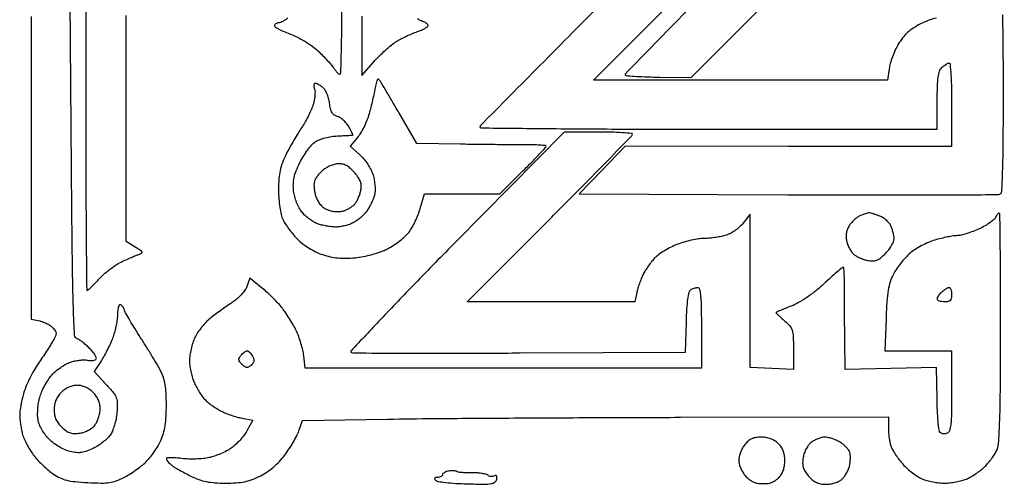
# Model space of a CAD drawing. Extents: x 7.8 to 40, y 8.4 to 58.5.
# Drawn here: x 11 to 40, y 8.4 to 22.1 of the extents above; entities that cross this region are included whole.
import ezdxf

# ---------------------------------------------------------------- set-up
doc = ezdxf.new("R2010")
doc.units = 0
doc.header["$MEASUREMENT"] = 0

msp = doc.modelspace()

# ---------------------------------------------------------------- linework, layer by layer
for points in [[(28.237484, 22.690278, 0.000835), (26.298439, 20.738834, 0.00004), (24.552571, 18.975641, 0.197609), (24.534, 18.930486, 0.411293), (24.560317, 18.903905, 0.000091), (26.509674, 18.884802, 0.001503), (28.680726, 18.870448, 0.000901), (31.2597, 18.8658), (37.9854, 18.8658), (37.9854, 19.705757, -0.007067), (37.991429, 20.132294, -0.026891), (38.013245, 20.39763, -0.044024), (38.0528, 20.571416, -0.118959), (38.118343, 20.678657, -0.02687), (38.175009, 20.729539, -0.029203), (38.23531, 20.772548, -0.03046), (38.290803, 20.802883, -0.110284), (38.329843, 20.8116, -0.390505), (38.36245, 20.781551, -0.004434), (38.385897, 20.459834, -0.010313), (38.402938, 20.066152, -0.005659), (38.4084, 19.583599), (38.4084, 18.355598), (33.60735, 18.359844), (28.8063, 18.364091), (28.1295, 17.663195), (27.4527, 16.9623), (33.5862, 16.940414, 0.000622), (35.945329, 16.934931, 0.001011), (37.949048, 16.936819, 0.000115), (39.737487, 16.94253, 0.090582), (39.82545, 16.958909, 0.296107), (39.883216, 17.038092, 0.00483), (39.909007, 17.612773, 0.007274), (39.926641, 18.466963, 0.001524), (39.9312, 19.962945, 0.001749), (39.926391, 21.338001, 0.006054), (39.90939, 22.227962, 0.002421)], [(31.734053, 23.47704, 0.001875), (30.187821, 21.904981, 0.000147), (28.811881, 20.494695, 0.48918), (28.817634, 20.453003, 0.114593), (28.874607, 20.435656, 0.002963), (29.142742, 20.419158, 0.006129), (29.45959, 20.405441, 0.004131), (29.8215, 20.397208), (30.7521, 20.383729), (35.354711, 24.990599)], [(11.3364, 22.175087), (11.3364, 17.726529), (11.3364, 13.27797), (11.585876, 13.228075, -0.040723), (11.69146, 13.197851, -0.03011), (11.802422, 13.148246, -0.030718), (11.902174, 13.088178, -0.058015), (11.972726, 13.026382, -0.037596), (12.046593, 12.931285, -0.147634), (12.067742, 12.860954, -0.11269), (12.049175, 12.780011, -0.01766), (11.972314, 12.634242, -0.010427), (11.899632, 12.513374, -0.003518), (11.788833, 12.340244, -0.003497), (11.663597, 12.150472, -0.004005), (11.541186, 11.9709, 0.021564), (11.419722, 11.77854, 0.014551), (11.297317, 11.549602, 0.014675), (11.191707, 11.320864, 0.028075), (11.122922, 11.130695, 0.014841), (11.075128, 10.951932, 0.012431), (11.034834, 10.759788, 0.012616), (11.006799, 10.582246, 0.033313), (10.998472, 10.453895, 0.024674), (11.004687, 10.332513, 0.012431), (11.023862, 10.180348, 0.012314), (11.051529, 10.023726, 0.017869), (11.084243, 9.887209, 0.0379), (11.135051, 9.746582, 0.018596), (11.219565, 9.575851, 0.018333), (11.321014, 9.404086, 0.02534), (11.425129, 9.258504, 0.02215), (11.545676, 9.119889, 0.014065), (11.697423, 8.968994, 0.014126), (11.855043, 8.829012, 0.025281), (11.99318, 8.724565, 0.040075), (12.185314, 8.615388, 0.048721), (12.380465, 8.546516, 0.035899), (12.628516, 8.503902, 0.011483), (13.00182, 8.4757, 0.010188), (13.393357, 8.463142, 0.038214), (13.638596, 8.479032, 0.051797), (13.838566, 8.528943, 0.031869), (14.061147, 8.626164, 0.021134), (14.220864, 8.717145, 0.013012), (14.401147, 8.836833, 0.013042), (14.573554, 8.964712, 0.022693), (14.708635, 9.080734, 0.032135), (14.829154, 9.209707, 0.019072), (14.956393, 9.377381, 0.019043), (15.070998, 9.555037, 0.030935), (15.152785, 9.714864, 0.036237), (15.225544, 9.921408, 0.028441), (15.274912, 10.15373, 0.024131), (15.303393, 10.425909, 0.014003), (15.3126, 10.754584, 0.012791), (15.303828, 11.097408, 0.029208), (15.27555, 11.354479, 0.036871), (15.223465, 11.565788, 0.039111), (15.14164, 11.76285, 0.013648), (15.04831, 11.934081, 0.004203), (14.89845, 12.187095, 0.004201), (14.72596, 12.467458, 0.004599), (14.55383, 12.736509, -0.005576), (14.390377, 12.9931, -0.006885), (14.24404, 13.235974, -0.005769), (14.126542, 13.44264, -0.049565), (14.084589, 13.540129, 0.040701), (14.05872, 13.603298, 0.050508), (14.024411, 13.65671, 0.05903), (13.987298, 13.693497, 0.167297), (13.953299, 13.7052, 0.282348), (13.922841, 13.686511, 0.050143), (13.897577, 13.621345, 0.041315), (13.88012, 13.529124, 0.026129), (13.8744, 13.419736, -0.033583), (13.865282, 13.284139, -0.015435), (13.836157, 13.109386, -0.015208), (13.79407, 12.926705, -0.020336), (13.74421, 12.764086, -0.019051), (13.678943, 12.598896, -0.011412), (13.589573, 12.407674, -0.011419), (13.491794, 12.221159, -0.019442), (13.400608, 12.070604), (13.187197, 11.747308), (13.540554, 11.363961, -0.014308), (13.752123, 11.120831, -0.080366), (13.838528, 10.972376, -0.09135), (13.868313, 10.812788, -0.021269), (13.85731, 10.53926, -0.027218), (13.831236, 10.350356, -0.024988), (13.784298, 10.159831, -0.026125), (13.723953, 9.991252, -0.057895), (13.657205, 9.872382, -0.047435), (13.570558, 9.77401, -0.022562), (13.442324, 9.664063, -0.02213), (13.296844, 9.560334, -0.029214), (13.1553, 9.479903, -0.025045), (12.968493, 9.399099, -0.055619), (12.818328, 9.361228, -0.058841), (12.668864, 9.358481, -0.031152), (12.485665, 9.388318, -0.047199), (12.334516, 9.438083, -0.029156), (12.167635, 9.522997, -0.028501), (12.005903, 9.630344, -0.035625), (11.86979, 9.74833, -0.03329), (11.750603, 9.88454, -0.032908), (11.650045, 10.035871, -0.034771), (11.576097, 10.188491, -0.055257), (11.537242, 10.328191, -0.038904), (11.525689, 10.466881, -0.019832), (11.531693, 10.641737, -0.019578), (11.552234, 10.822526, -0.027695), (11.585627, 10.981017, -0.036704), (11.64087, 11.13899, -0.021684), (11.728384, 11.318711, -0.021624), (11.831896, 11.491494, -0.034399), (11.936389, 11.628445, -0.034655), (12.055621, 11.746629, -0.024834), (12.203705, 11.862044, -0.025219), (12.356503, 11.958257, -0.048227), (12.489063, 12.016686, -0.028094), (12.618427, 12.05146, -0.022649), (12.760532, 12.074559, -0.023202), (12.894015, 12.083844, -0.053034), (12.994454, 12.075497, 0.036077), (13.077127, 12.0658, 0.04515), (13.154247, 12.069319, 0.051738), (13.215573, 12.084276, 0.170272), (13.247491, 12.110082, 0.243933), (13.250747, 12.153393, 0.037312), (13.209657, 12.232695, 0.034629), (13.142539, 12.326339, 0.023577), (13.054308, 12.423307, 0.015817), (12.953541, 12.517893, 0.016542), (12.848452, 12.60446, 0.016431), (12.753045, 12.67302, 0.067301), (12.689187, 12.70433, -0.308817), (12.611896, 12.805939, -0.0044), (12.577792, 13.609087, -0.005575), (12.548634, 14.905608, -0.000703), (12.5208, 17.70855), (12.4785, 22.670783)], [(12.9438, 22.628232), (12.9438, 18.378216, 0.000937), (12.946855, 16.748545, 0.001564), (12.95629, 15.376642, 0.000099), (12.968851, 14.145489, 0.411171), (12.98632, 14.1282, 0.189092), (13.012642, 14.138524, 0.005295), (13.102827, 14.223919, 0.010135), (13.207333, 14.329179, 0.006707), (13.323229, 14.454053, -0.027601), (13.462189, 14.591767, -0.017748), (13.637196, 14.736271, -0.01784), (13.819097, 14.86587, -0.031725), (13.978658, 14.957217, -0.006018), (14.128947, 15.028793, -0.005894), (14.281951, 15.09724, -0.005817), (14.41758, 15.154141, -0.022092), (14.50415, 15.184902, 0.050981), (14.584948, 15.218979, 0.401585), (14.596103, 15.254281, 0.134121), (14.555002, 15.300736, 0.008359), (14.3984, 15.399595), (14.1282, 15.563913), (14.1282, 18.884383), (14.1282, 22.204852)], [(18.880289, 22.136012, -0.027337), (18.814146, 22.082426, -0.028427), (18.743383, 22.037129, -0.029622), (18.678042, 22.005296, -0.098848), (18.631481, 21.996, 0.06914), (18.592103, 21.990529, 0.052576), (18.551617, 21.974303, 0.053407), (18.516147, 21.950402, 0.079559), (18.491736, 21.922137, 0.395099), (18.499446, 21.883897, 0.025698), (18.603676, 21.8174, 0.026396), (18.751968, 21.74324, 0.015327), (18.936914, 21.669308, -0.028641), (19.149784, 21.57757, -0.018999), (19.383009, 21.449502, -0.019142), (19.601013, 21.307158, -0.034539), (19.766045, 21.172122, -0.010177), (19.905845, 21.035151, -0.008958), (20.046149, 20.886749, -0.009037), (20.167889, 20.748327, -0.026675), (20.244528, 20.647504, 0.021791), (20.301254, 20.571346, 0.037373), (20.35569, 20.513897, 0.045902), (20.401183, 20.479609, 0.347988), (20.426104, 20.482504, 0.191277), (20.443084, 20.521851, 0.000654), (20.457965, 21.051021, 0.003384), (20.470028, 21.65296, 0.0021), (20.476438, 22.35975, -0.001547)], [(37.961131, 22.134511, 0.025849), (37.71613, 22.058413, 0.029053), (37.489954, 21.959859, 0.028188), (37.279576, 21.837896, 0.040334), (37.109585, 21.705319, 0.041606), (36.966961, 21.550567, 0.032858), (36.839131, 21.362018, 0.025016), (36.750241, 21.191305, 0.018139), (36.667996, 20.99335, 0.0184), (36.603511, 20.799218, 0.037662), (36.570307, 20.642375), (36.524922, 20.304), (32.200311, 20.30442), (27.8757, 20.304839), (30.033, 22.460039, -0.003085)], [(21.0654, 22.189546), (21.0654, 20.449378), (21.417879, 20.849816, -0.016186), (21.575026, 21.017102, -0.012646), (21.755874, 21.188638, -0.012837), (21.932547, 21.339886, -0.030233), (22.073529, 21.440939, -0.018128), (22.212637, 21.521549, -0.011331), (22.380836, 21.606204, -0.011368), (22.550576, 21.682186, -0.020241), (22.69395, 21.735773, 0.019275), (22.815492, 21.780933, 0.028352), (22.918008, 21.830577, 0.027471), (22.993653, 21.878278, 0.242935), (23.0112, 21.91226, 0.174732), (22.999888, 21.943642, 0.056494), (22.963742, 21.978411, 0.048372), (22.911474, 22.010923, 0.03813), (22.84964, 22.035875, -0.045515), (22.779522, 22.06538, -0.027374), (22.70223, 22.112133, -0.02727)]]:
    msp.add_lwpolyline(points, format="xyb")
for points in [[(21.59151, 20.302224, 0.154663), (21.552499, 20.335904, 0.365941), (21.518382, 20.325488, 0.087646), (21.48771, 20.252541, 0.012121), (21.455087, 20.090724, -0.009753), (21.423615, 19.930708, -0.004526), (21.37683, 19.724167, -0.004482), (21.323769, 19.508066, -0.006229), (21.27211, 19.315576, -0.025694), (21.208978, 19.12885, -0.019279), (21.12129, 18.930341, -0.019612), (21.02398, 18.749532, -0.041663), (20.932196, 18.619937), (20.715848, 18.362822), (21.002916, 18.110773, -0.03954), (21.121931, 17.988336, -0.027664), (21.236427, 17.833547, -0.027892), (21.331584, 17.669561, -0.044761), (21.391617, 17.519503, -0.029701), (21.426342, 17.372331, -0.02375), (21.446633, 17.210635, -0.024341), (21.450989, 17.058782, -0.054389), (21.436188, 16.94439, -0.032985), (21.40265, 16.837221, -0.017438), (21.34785, 16.709077, -0.017278), (21.282393, 16.581335, -0.025511), (21.215593, 16.474573, -0.036224), (21.13533, 16.37583, -0.02291), (21.028738, 16.272461, -0.022981), (20.914048, 16.180041, -0.038789), (20.809132, 16.115023, -0.03699), (20.696285, 16.066873, -0.022649), (20.557327, 16.026302, -0.022651), (20.415301, 15.998474, -0.037064), (20.293058, 15.9894, -0.027989), (20.169638, 15.996314, -0.016621), (20.023831, 16.01763, -0.016608), (19.879393, 16.04866, -0.027372), (19.760106, 16.085502, -0.046175), (19.64603, 16.140127, -0.025489), (19.517467, 16.226174, -0.02521), (19.394996, 16.327502, -0.036731), (19.298934, 16.429434, -0.047386), (19.215968, 16.553985, -0.029864), (19.142551, 16.71272, -0.029189), (19.086414, 16.884917, -0.03615), (19.055483, 17.050646, -0.034459), (19.046513, 17.25745, -0.047586), (19.068861, 17.441797, -0.041186), (19.12899, 17.637515, -0.018657), (19.23785, 17.882795, -0.024062), (19.340715, 18.069695, -0.021927), (19.464079, 18.251929, -0.022519), (19.588827, 18.404947, -0.063554), (19.692802, 18.495199, -0.056555), (19.811849, 18.556412, -0.0256), (19.979047, 18.61011, -0.024694), (20.165481, 18.649883, -0.028457), (20.3463, 18.668741, 0.000607), (20.51029, 18.676656, 0.000925), (20.652662, 18.683966, 0.000322), (20.775575, 18.690583, 0.024453), (20.795233, 18.692622, 0.4931), (20.80067, 18.702519, 0.008138), (20.770444, 18.768401, 0.013859), (20.728854, 18.849444, 0.007927), (20.674428, 18.945007, 0.041553), (20.604618, 19.043495, 0.036188), (20.516409, 19.134095, 0.037886), (20.424018, 19.204432, 0.082448), (20.342549, 19.239882, -0.090028), (20.251078, 19.281332, -0.108651), (20.186973, 19.350242, -0.075437), (20.142791, 19.46014, -0.024588), (20.110971, 19.632557, 0.034938), (20.081707, 19.774601, 0.034282), (20.032819, 19.91212, 0.036426), (19.972623, 20.026925, 0.091899), (19.909317, 20.096392, 0.018486), (19.84482, 20.141617, 0.020585), (19.779382, 20.180256, 0.020422), (19.721347, 20.20839, 0.093183), (19.684949, 20.216709, 0.283971), (19.662913, 20.204253, 0.10378), (19.65201, 20.168517, 0.064314), (19.654143, 20.114063, 0.034946), (19.669922, 20.048872, -0.07513), (19.68375, 19.961716, -0.026861), (19.677904, 19.835634, -0.025936), (19.656512, 19.695892, -0.027823), (19.621093, 19.562422, -0.025936), (19.565287, 19.417201, -0.013048), (19.480765, 19.239897, -0.01292), (19.383624, 19.060709, -0.018683), (19.287951, 18.9081, 0.011782), (19.183821, 18.746983, 0.005959), (19.059908, 18.539462, 0.005915), (18.936977, 18.322015, 0.008766), (18.834881, 18.128362, 0.024232), (18.722884, 17.877026, 0.040159), (18.656433, 17.654721, 0.036392), (18.622551, 17.409755, 0.016173), (18.612, 17.083648, 0.016494), (18.620869, 16.814868, 0.020766), (18.647583, 16.56731, 0.023011), (18.68932, 16.356033, 0.050547), (18.744511, 16.201024, 0.03407), (18.816526, 16.072634, 0.015621), (18.92664, 15.915264, 0.015387), (19.053329, 15.756187, 0.020524), (19.178443, 15.620357, 0.036687), (19.325995, 15.493003, 0.02287), (19.515538, 15.365274, 0.022766), (19.717866, 15.254287, 0.033893), (19.904703, 15.177827, 0.026385), (20.1317, 15.115511, 0.030027), (20.354426, 15.080679, 0.028162), (20.591532, 15.071479, 0.018899), (20.862418, 15.086479, 0.024368), (21.106642, 15.121353, 0.0197), (21.364557, 15.181731, 0.020045), (21.610315, 15.260303, 0.029884), (21.817301, 15.350087, 0.027207), (21.994194, 15.452175, 0.020604), (22.176764, 15.582245, 0.020988), (22.338403, 15.719, 0.044683), (22.4484, 15.840117, 0.034278), (22.537355, 15.976045, 0.016939), (22.632146, 16.159427, 0.016725), (22.718026, 16.357149, 0.023441), (22.780303, 16.5393), (22.903115, 16.9623), (24.01265, 16.9623), (25.122186, 16.9623), (25.800993, 17.637115, 0.00352), (26.061191, 17.899451, 0.005548), (26.2804, 18.12863, 0.001725), (26.466657, 18.329114, 0.188479), (26.4798, 18.362743, 0.384908), (26.461538, 18.382951, 0.006517), (26.299628, 18.397244, 0.012908), (26.101626, 18.406993, 0.007769), (25.86645, 18.408839, -0.002967), (25.545881, 18.408277, -0.00088), (25.055558, 18.411189, -0.000883), (24.504539, 18.416405, -0.000952), (23.967266, 18.423462), (22.681433, 18.4428), (22.174976, 19.30995, 0.000313), (21.975371, 19.651222, 0.000424), (21.79467, 19.95913, 0.000281), (21.642564, 20.217476, 0.004758)], [(28.014307, 18.7812), (27.010815, 18.7812), (23.832259, 15.561576, 0.002033), (22.620513, 14.324149, 0.00344), (21.616808, 13.27647, 0.00052), (20.743187, 12.349993, 0.533541), (20.753802, 12.303666, 0.090593), (20.836641, 12.288195, 0.000162), (22.253443, 12.283076, 0.001205), (23.846252, 12.281678, 0.000745), (25.7184, 12.287339), (30.5829, 12.3093), (30.60721, 13.19456, -0.007781), (30.623926, 13.58294, -0.018541), (30.651508, 13.870416, -0.018631), (30.686963, 14.076975, -0.202046), (30.73411, 14.145014, -0.038112), (30.781113, 14.170081, -0.026208), (30.837628, 14.191439, -0.026503), (30.894534, 14.206329, -0.047708), (30.94245, 14.211505, -0.36456), (30.995841, 14.167714, -0.023893), (31.025185, 13.954747, -0.018146), (31.043373, 13.610979, -0.004143), (31.0482, 13.0284), (31.0482, 11.844), (25.221802, 11.844), (19.395405, 11.844), (19.35379, 12.20355, 0.028903), (19.324912, 12.368789, 0.015239), (19.271088, 12.570076, 0.015113), (19.203249, 12.773438, 0.022504), (19.130691, 12.946397, 0.018494), (19.042796, 13.115563, 0.011475), (18.927887, 13.307643, 0.011508), (18.805582, 13.492264, 0.02032), (18.695141, 13.637922, 0.017676), (18.573459, 13.775345, 0.009827), (18.416113, 13.934487, 0.009792), (18.250331, 14.089498, 0.015601), (18.102031, 14.214677), (17.762987, 14.483204), (17.678599, 14.242252, -0.067404), (17.623946, 14.135054, -0.030469), (17.526188, 14.0109, -0.029481), (17.4054, 13.890468, -0.03556), (17.278255, 13.793029, 0.006025), (17.133609, 13.69516, 0.003298), (16.958589, 13.571921, 0.003287), (16.782462, 13.444402, 0.005234), (16.63371, 13.332788, 0.035234), (16.496484, 13.211306, 0.023156), (16.355817, 13.053944, 0.023312), (16.232543, 12.887163, 0.040911), (16.149118, 12.73736, 0.028633), (16.089218, 12.58251, 0.019563), (16.038396, 12.400801, 0.019763), (16.00309, 12.221181, 0.037206), (15.991258, 12.073933, 0.032804), (15.999948, 11.928731, 0.018924), (16.028409, 11.755901, 0.018855), (16.070289, 11.583837, 0.029838), (16.120338, 11.440587, 0.023209), (16.184058, 11.306001, 0.016291), (16.267542, 11.160591, 0.016479), (16.356796, 11.026334, 0.032754), (16.437588, 10.927471, 0.031978), (16.530106, 10.840199, 0.016411), (16.65615, 10.742483, 0.016242), (16.793015, 10.650015, 0.023519), (16.92, 10.578205, 0.022231), (17.056577, 10.516692, 0.013435), (17.223179, 10.455526, 0.013448), (17.392246, 10.40358, 0.022911), (17.536298, 10.370552), (17.856496, 10.312427), (17.67984, 9.99811, -0.034617), (17.591342, 9.863399, -0.021658), (17.470641, 9.718268, -0.021709), (17.338669, 9.584991, -0.03656), (17.215744, 9.486837, -0.030909), (17.079761, 9.405522, -0.017858), (16.907359, 9.324059, -0.017801), (16.727836, 9.254406, -0.028382), (16.56956, 9.209276, -0.031647), (16.400034, 9.18231, -0.016041), (16.184271, 9.168832, -0.015868), (15.959855, 9.169152, -0.022789), (15.761708, 9.184784, 0.013165), (15.5895, 9.201709, 0.022233), (15.444525, 9.205651, 0.018471), (15.333216, 9.19961, 0.387762), (15.3126, 9.177024, 0.140755), (15.321852, 9.14481, 0.029841), (15.35609, 9.096752, 0.029028), (15.403974, 9.043962, 0.024032), (15.46065, 8.993447, 0.032372), (15.544539, 8.934162, 0.008022), (15.689467, 8.848379, 0.008171), (15.858898, 8.755365, 0.00811), (16.0317, 8.667697, 0.026695), (16.268665, 8.567538, 0.036609), (16.491463, 8.505076, 0.032965), (16.738224, 8.47175, 0.016739), (17.051439, 8.460826, 0.016439), (17.36803, 8.470799, 0.034541), (17.611829, 8.503522, 0.038569), (17.831235, 8.566512, 0.026413), (18.069058, 8.669733, 0.033251), (18.2646, 8.783984, 0.026712), (18.458807, 8.931214, 0.026325), (18.639395, 9.101048, 0.029386), (18.794185, 9.283083, 0.016666), (18.918655, 9.460189, 0.013342), (19.041048, 9.658661, 0.013555), (19.144466, 9.848507, 0.033019), (19.207327, 9.994864), (19.31622, 10.303029), (21.81936, 10.343012, -0.001978), (23.172382, 10.359272, -0.000494), (25.382705, 10.374907, -0.000505), (27.911142, 10.387742, -0.000508), (30.43485, 10.395443), (36.5472, 10.40789), (36.5472, 10.073952, 0.020186), (36.552978, 9.930887, 0.016002), (36.570387, 9.777124, 0.016287), (36.595785, 9.635379, 0.03838), (36.626133, 9.532406, 0.043277), (36.674794, 9.431623, 0.014897), (36.761701, 9.294869, 0.014677), (36.86698, 9.149029, 0.016482), (36.9768, 9.015308, 0.028579), (37.102349, 8.887805, 0.020883), (37.255124, 8.760627, 0.021219), (37.410542, 8.651996, 0.042981), (37.542699, 8.58291, 0.033927), (37.681275, 8.535761, 0.018605), (37.856213, 8.496105, 0.01847), (38.037602, 8.468917, 0.027968), (38.1969, 8.46, 0.02788), (38.355567, 8.468854, 0.018793), (38.534977, 8.495799, 0.018962), (38.707084, 8.535113, 0.035323), (38.842218, 8.581869, 0.028254), (38.968274, 8.644358, 0.016594), (39.111813, 8.732341, 0.016568), (39.249912, 8.830143, 0.027017), (39.359377, 8.922977, 0.023237), (39.457356, 9.02464, 0.015559), (39.560106, 9.149296, 0.015686), (39.6523, 9.276576, 0.029574), (39.717092, 9.385558, 0.099748), (39.786421, 9.628105, 0.010778), (39.820395, 10.213005, 0.007448), (39.840929, 11.164923, 0.001251), (39.848534, 12.988682, 0.00123), (39.847509, 14.280003, 0.002012), (39.839543, 15.374475, 0.00023), (39.82807, 16.349802, 0.195737), (39.81006, 16.39254, 0.292292), (39.7887, 16.397242, 0.113144), (39.762153, 16.379947, 0.066209), (39.73393, 16.341709, 0.034313), (39.708867, 16.287775, -0.121205), (39.660139, 16.217705, -0.025154), (39.541826, 16.123658, -0.02505), (39.389736, 16.025907, -0.021345), (39.220425, 15.938093, -0.017002), (39.039347, 15.861154, -0.016586), (38.851971, 15.796007, -0.016734), (38.683832, 15.749839, -0.057741), (38.571805, 15.736426, 0.037306), (38.459201, 15.727582, 0.011106), (38.289223, 15.697499, 0.011074), (38.099185, 15.655097, 0.011751), (37.914963, 15.605068, 0.030016), (37.72477, 15.535925, 0.020178), (37.516439, 15.435534, 0.020357), (37.321974, 15.321564, 0.037446), (37.175524, 15.211228, 0.028234), (37.047466, 15.085308, 0.01724), (36.910386, 14.923509, 0.01726), (36.785248, 14.753272, 0.029151), (36.694053, 14.60151, 0.042948), (36.601378, 14.380439, 0.036641), (36.541806, 14.134732, 0.024801), (36.503894, 13.806584, 0.007413), (36.478407, 13.30335), (36.444339, 12.3516), (37.426369, 12.3516), (38.4084, 12.3516), (38.4084, 11.164545, -0.003556), (38.403771, 10.513659, -0.023122), (38.383981, 10.186742, -0.047304), (38.346361, 10.002327, -0.231143), (38.275813, 9.926611, -0.06328), (38.219453, 9.912818, -0.058439), (38.159849, 9.913004, -0.062405), (38.106103, 9.926414, -0.104437), (38.067226, 9.951734, -0.169009), (38.036553, 10.015143, -0.006754), (38.010012, 10.273975, -0.011233), (37.98931, 10.58617, -0.007644), (37.979181, 10.942), (37.967136, 11.856265), (36.622563, 11.828982), (35.277989, 11.8017), (35.26676, 12.6477, -0.001217), (35.26273, 13.019472, -0.000856), (35.259931, 13.437785, -0.000864), (35.25863, 13.838124, -0.001812), (35.259283, 14.14935, 0.006447), (35.25748, 14.400749, 0.010724), (35.248689, 14.612403, 0.004543), (35.235989, 14.788367, 0.390645), (35.217949, 14.805, 0.176603), (35.188038, 14.794095, 0.002263), (35.032514, 14.662105, 0.006251), (34.853662, 14.505, 0.004019), (34.649997, 14.31855, -0.018458), (34.404438, 14.106449, -0.019834), (34.149566, 13.918325, -0.021253), (33.903953, 13.766491, -0.037225), (33.687466, 13.665426, 0.005425), (33.518915, 13.59943, 0.008735), (33.376952, 13.539153, 0.003227), (33.257736, 13.485134, 0.292676), (33.2478, 13.469614, 0.199885), (33.255282, 13.451647, 0.004655), (33.322354, 13.386303, 0.009605), (33.404332, 13.310872, 0.006278), (33.5016, 13.226918, -0.039766), (33.646946, 13.083421, -0.103295), (33.717946, 12.955426, -0.065663), (33.748456, 12.777104, -0.009498), (33.755597, 12.40753), (33.755794, 11.8017), (33.121097, 11.829534), (32.4864, 11.857367), (32.485462, 14.113734), (32.484524, 16.3701), (32.27011, 16.098063, -0.043236), (32.162722, 15.98369, -0.033282), (32.027815, 15.878135, -0.033613), (31.882088, 15.792714, -0.048058), (31.742298, 15.738985, -0.020545), (31.599521, 15.705581, -0.012541), (31.428701, 15.677373, -0.012563), (31.257751, 15.657896, -0.021709), (31.114824, 15.651472, 0.038281), (30.962746, 15.639582, 0.01587), (30.759974, 15.601364, 0.015592), (30.544274, 15.54647, 0.019412), (30.347868, 15.481556, 0.025156), (30.158536, 15.399643, 0.020358), (29.96415, 15.293617, 0.020815), (29.792612, 15.180821, 0.048881), (29.677552, 15.079706, 0.02072), (29.585075, 14.972267, 0.013445), (29.486867, 14.841016, 0.013523), (29.397739, 14.70745, 0.024862), (29.333747, 14.5935, 0.019479), (29.281036, 14.476415, 0.01163), (29.227106, 14.333487, 0.011635), (29.179949, 14.188413, 0.019727), (29.148167, 14.06475), (29.088956, 13.7898), (26.621675, 13.7898), (24.154394, 13.7898), (26.586097, 16.222588, 0.001211), (27.51842, 17.159855, 0.00198), (28.303487, 17.959225, 0.000224), (29.000175, 18.674888, 0.195307), (29.0178, 18.718288, 0.391615), (28.994342, 18.743645, 0.003789), (28.723024, 18.76272, 0.009776), (28.399083, 18.776677, 0.005877)], [(20.392489, 17.8506, 0.058148), (20.286754, 17.838262, 0.032402), (20.162601, 17.800249, 0.031872), (20.040341, 17.744826, 0.044324), (19.93971, 17.679193, 0.031192), (19.852371, 17.601208, 0.026411), (19.770119, 17.508693, 0.027255), (19.704095, 17.4161, 0.064491), (19.668378, 17.339465, 0.071485), (19.654346, 17.254989, 0.027962), (19.658378, 17.136566, 0.026984), (19.677155, 17.006979, 0.03024), (19.709354, 16.885113, 0.045339), (19.765048, 16.756757, 0.053013), (19.840652, 16.647641, 0.055812), (19.933657, 16.561443, 0.060881), (20.04087, 16.500865, 0.043864), (20.147624, 16.467253, 0.030577), (20.272454, 16.447592, 0.030962), (20.395498, 16.443508, 0.054349), (20.496267, 16.457432, 0.040607), (20.589509, 16.489065, 0.028027), (20.689238, 16.53901, 0.028353), (20.780315, 16.598292, 0.050424), (20.846669, 16.65821, 0.051381), (20.900984, 16.732253, 0.025331), (20.954902, 16.83593, 0.024831), (21.000469, 16.950258, 0.033067), (21.029591, 17.058203, 0.051493), (21.042722, 17.196746, 0.079068), (21.022825, 17.315358, 0.066806), (20.96369, 17.43549, 0.027173), (20.853875, 17.581401, 0.032675), (20.738826, 17.701282, 0.053168), (20.625317, 17.784811, 0.061888), (20.510702, 17.833885, 0.070348)], [(35.963526, 16.407038, 0.048722), (35.93364, 16.400902, 0.006712), (35.873164, 16.381311, 0.007649), (35.801999, 16.355977, 0.006406), (35.727282, 16.326988, 0.056366), (35.646206, 16.283165, 0.029052), (35.555408, 16.211786, 0.02846), (35.469475, 16.126567, 0.038176), (35.402555, 16.039689, 0.046701), (35.345082, 15.931078, 0.052955), (35.311674, 15.818121, 0.05294), (35.302732, 15.700639, 0.046632), (35.317818, 15.578611, 0.038937), (35.349614, 15.473611, 0.029041), (35.400072, 15.363573, 0.029652), (35.460213, 15.264882, 0.057226), (35.521196, 15.195477, 0.052411), (35.597132, 15.140014, 0.025217), (35.704431, 15.08474, 0.024681), (35.823261, 15.037841, 0.032302), (35.936012, 15.007608, 0.046047), (36.085685, 14.991778, 0.096572), (36.200369, 15.012554, 0.079574), (36.312511, 15.078346, 0.024008), (36.459211, 15.211595, 0.03018), (36.557638, 15.32268, 0.031153), (36.640851, 15.44368, 0.032792), (36.699086, 15.557033, 0.102614), (36.7164, 15.640512, 0.041835), (36.709626, 15.721331, 0.019751), (36.688123, 15.823854, 0.019417), (36.657003, 15.930051, 0.025914), (36.620139, 16.023508, 0.068745), (36.56476, 16.110904, 0.040374), (36.477318, 16.198806, 0.039585), (36.37371, 16.274061, 0.053458), (36.269115, 16.323589, 0.007457), (36.167834, 16.35721, 0.009757), (36.074258, 16.384737, 0.007614), (35.995603, 16.404933, 0.085517)], [(38.329843, 14.2128, -0.238188), (38.359964, 14.197588, -0.070073), (38.385324, 14.150672, -0.053641), (38.402668, 14.082306, -0.035334), (38.4084, 14.0013, -0.045527), (38.398608, 13.893984, -0.152009), (38.3661, 13.8321, -0.152009), (38.304216, 13.799592, -0.045527), (38.1969, 13.7898, -0.035334), (38.115894, 13.795532, -0.053641), (38.047528, 13.812876, -0.070073), (38.000612, 13.838236, -0.238188), (37.9854, 13.868357, -0.110284), (37.994117, 13.907397, -0.03046), (38.024452, 13.96289, -0.029203), (38.067461, 14.023191, -0.02687), (38.118343, 14.079857, -0.02687), (38.175009, 14.130739, -0.029203), (38.23531, 14.173748, -0.03046), (38.290803, 14.204083, -0.110284)], [(17.688782, 12.3516, -0.15734), (17.721988, 12.340886, -0.042877), (17.764316, 12.304507, -0.038929), (17.807762, 12.252646, -0.032039), (17.845846, 12.191283, -0.049387), (17.879946, 12.108959, -0.114334), (17.884354, 12.042605, -0.120931), (17.859197, 11.98344, -0.058902), (17.802276, 11.923601, -0.050043), (17.72949, 11.874579, -0.151643), (17.671524, 11.863327, -0.134091), (17.612917, 11.886454, -0.035753), (17.536371, 11.952771, -0.035379), (17.469538, 12.029797, -0.136041), (17.446618, 12.08828, -0.152177), (17.458326, 12.146358, -0.047974), (17.508676, 12.220454, -0.029422), (17.555581, 12.270647, -0.032773), (17.606479, 12.313076, -0.034748), (17.654087, 12.342917, -0.123228)], [(12.69, 11.3364, 0.05569), (12.566363, 11.322586, 0.048581), (12.442701, 11.281659, 0.047034), (12.325456, 11.215969, 0.045205), (12.220855, 11.128745, 0.044961), (12.127766, 11.01722, 0.055087), (12.063245, 10.897875, 0.05436), (12.02576, 10.765996, 0.042105), (12.0132, 10.617106, 0.042091), (12.026236, 10.462527, 0.063152), (12.065475, 10.333117, 0.061975), (12.13644, 10.215882, 0.038836), (12.245377, 10.097947, 0.032479), (12.377266, 9.990753, 0.077619), (12.489846, 9.934608, 0.080444), (12.611659, 9.916554, 0.036885), (12.772091, 9.930569, 0.047233), (12.896613, 9.963065, 0.036944), (13.024033, 10.020506, 0.037947), (13.13642, 10.093056, 0.066538), (13.214833, 10.170933, 0.055468), (13.271785, 10.264849, 0.031521), (13.320055, 10.38883, 0.031103), (13.353366, 10.521455, 0.044314), (13.364919, 10.642295, 0.049185), (13.352567, 10.776851, 0.052636), (13.314166, 10.903221, 0.051714), (13.249469, 11.020663, 0.044665), (13.159145, 11.128745, 0.045205), (13.054544, 11.215969, 0.047034), (12.937299, 11.281659, 0.048581), (12.813637, 11.322586, 0.05569)], [(32.804338, 9.8136, 0.038349), (32.648696, 9.801645, 0.070277), (32.527156, 9.764893, 0.073045), (32.423642, 9.697104, 0.044692), (32.32334, 9.590691, 0.043916), (32.256203, 9.487936, 0.031814), (32.199506, 9.363445, 0.032377), (32.160611, 9.237271, 0.05864), (32.148, 9.130109, 0.064291), (32.161735, 9.023735, 0.036007), (32.203915, 8.900103, 0.035284), (32.265478, 8.779303, 0.047735), (32.33835, 8.680865, 0.036233), (32.423672, 8.598837, 0.033062), (32.522487, 8.527216, 0.034678), (32.619592, 8.475203, 0.084596), (32.6979, 8.454905, 0.010632), (32.773457, 8.450095, 0.006916), (32.860887, 8.447604, 0.006955), (32.94631, 8.447541, 0.013134), (33.01515, 8.450258, 0.078815), (33.083874, 8.465844, 0.033323), (33.169413, 8.506841, 0.031928), (33.256736, 8.563727, 0.036058), (33.3324, 8.6292, 0.062548), (33.405125, 8.722815, 0.051252), (33.458336, 8.837893, 0.046696), (33.49077, 8.971953, 0.036028), (33.5016, 9.122053, 0.035869), (33.490203, 9.280722, 0.056245), (33.455634, 9.412909, 0.060791), (33.395042, 9.52662, 0.051442), (33.305797, 9.629653, 0.052536), (33.202266, 9.70823, 0.048201), (33.081671, 9.766173, 0.046381), (32.947661, 9.801663, 0.041571)], [(34.672947, 9.811719, 0.058104), (34.583031, 9.80037, 0.031226), (34.476227, 9.766855, 0.030635), (34.370199, 9.718517, 0.041761), (34.281933, 9.661633, 0.066696), (34.203337, 9.582446, 0.038757), (34.130819, 9.469554, 0.037517), (34.073535, 9.340764, 0.045692), (34.040615, 9.213009, 0.036194), (34.026134, 9.049852, 0.075937), (34.043283, 8.923993, 0.073632), (34.097707, 8.806566, 0.032353), (34.201068, 8.669375, 0.037056), (34.317714, 8.552507, 0.067313), (34.430583, 8.478905, 0.069319), (34.556608, 8.439228, 0.041672), (34.713129, 8.42616, 0.041689), (34.844193, 8.437107, 0.036605), (34.977644, 8.469741, 0.038218), (35.096949, 8.518701, 0.06754), (35.184597, 8.578752, 0.051084), (35.253084, 8.654797, 0.029959), (35.319366, 8.757939, 0.029709), (35.373865, 8.870223, 0.044096), (35.406609, 8.974471, 0.027867), (35.423492, 9.078763, 0.023099), (35.430077, 9.191063, 0.023713), (35.426443, 9.29476, 0.05628), (35.411513, 9.370394, 0.085481), (35.375885, 9.439186, 0.032696), (35.305056, 9.520961, 0.031207), (35.214853, 9.601562, 0.033333), (35.117206, 9.668395, 0.030855), (35.008542, 9.723849, 0.024533), (34.885307, 9.770394, 0.025148), (34.766436, 9.802243, 0.055301)], [(23.8572, 8.799637, 0.154446), (23.829063, 8.814766, 0.030346), (23.77141, 8.822081, 0.029576), (23.700528, 8.822534, 0.02368), (23.62455, 8.814903, 0.038297), (23.55168, 8.798302, 0.052923), (23.490115, 8.771814, 0.065294), (23.447782, 8.740133, 0.202174), (23.4342, 8.707916, -0.177093), (23.423216, 8.677876, -0.092489), (23.391953, 8.652323, -0.072605), (23.345405, 8.635023, -0.052767), (23.29038, 8.6292, 0.038138), (23.231245, 8.624683, 0.201203), (23.204091, 8.60805, 0.291521), (23.20261, 8.581998, 0.068826), (23.23017, 8.54559, 0.160504), (23.297613, 8.511577, 0.00875), (23.53642, 8.480037, 0.012882), (23.826832, 8.4544, 0.008996), (24.155314, 8.43984, 0.004277), (24.655175, 8.430967, 0.04098), (24.867526, 8.446435, 0.122379), (24.974498, 8.491432, 0.186729), (25.027357, 8.575769, 0.035839), (25.03515, 8.640937, 0.160707), (25.024988, 8.677465, 0.290928), (25.000038, 8.688445, 0.100817), (24.961427, 8.674236, -0.096237), (24.916936, 8.657404, -0.067807), (24.863342, 8.655559, -0.065387), (24.809164, 8.668336, -0.075392), (24.762944, 8.694353, 0.107378), (24.699991, 8.724704, 0.02246), (24.579045, 8.748015, 0.022594), (24.43343, 8.76267, 0.019684), (24.2802, 8.765086, -0.010877), (24.131281, 8.764811, -0.0154), (23.998905, 8.771529, -0.01144), (23.89077, 8.782857, -0.169741)]]:
    msp.add_lwpolyline(points, format="xyb", close=True)

doc.saveas('drawing.dxf')
